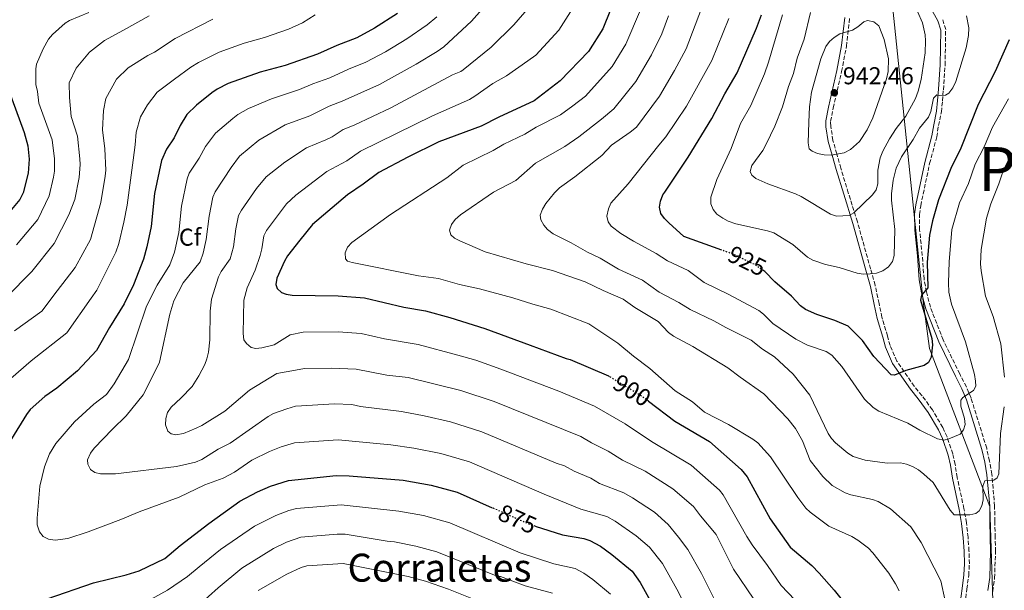
# Model space of a CAD drawing. Units: metres. Extents: x 638657 to 642128, y 4704366 to 4706739.
# Drawn here: x 641366 to 641771, y 4705386 to 4705621 of the extents above; entities that cross this region are included whole.
import ezdxf
from ezdxf.enums import TextEntityAlignment as Align

# ---------------------------------------------------------------- set-up
doc = ezdxf.new("R2010")
doc.units = ezdxf.units.M
doc.header["$MEASUREMENT"] = 0
doc.linetypes.add('DGN Style 3', pattern=[2.435891, 1.739922, -0.695969])
doc.linetypes.add('DGN Style 5', pattern=[1.217945, 0.521977, -0.695969])
for name, color, linetype, lineweight in [('Abrevadero puntual', 7, 'Continuous', 0), ('Camino', 7, 'DGN Style 3', 0), ('Cota de curva de nivel directora', 7, 'Continuous', 0), ('Cota de punto acotado terreno', 7, 'Continuous', 0), ('Curva de nivel directora', 30, 'Continuous', 30), ('Curva de nivel directora no vista', 30, 'DGN Style 5', 30), ('Curva de nivel intermedia', 30, 'Continuous', 0), ('Etiqueta de zona arbolada', 92, 'Continuous', 0), ('Límite de Autonomía', 7, 'Continuous', 0), ('Margen derecho', 7, 'Continuous', 0), ('Punto acotado terreno (símbolo)', 7, 'Continuous', 0), ('Texto de Provincia', 135, 'Continuous', 0), ('Texto de Área (paraje) menor', 7, 'Continuous', 0)]:
    doc.layers.add(name, color=color, linetype=linetype, lineweight=lineweight)
doc.styles.add('Style-Arial', font='arial.ttf')

# ---------------------------------------------------------------- blocks, each defined once
blk = doc.blocks.new('5PATER')
at = {"layer": 'Abrevadero puntual', "linetype": 'Continuous', "lineweight": 0}
h = blk.add_hatch(color=51, dxfattribs=at)
edge = h.paths.add_edge_path()
edge.add_ellipse((0, 0), major_axis=(-0.11, -0.111), ratio=0.999422, start_angle=0, end_angle=360)

msp = doc.modelspace()

# ---------------------------------------------------------------- linework, layer by layer
at = {"layer": 'Camino', "color": 7, "linetype": 'DGN Style 3', "lineweight": 0}
for points in [[(641754.46, 4705380.48, 912.17), (641755.25, 4705386.51, 912), (641756.01, 4705392.18, 913.02), (641756.29, 4705396.92, 913.02), (641756.12, 4705402.22, 913.69), (641755.74, 4705407.81, 913.69), (641755.07, 4705413.79, 914.71), (641754.03, 4705419.63, 915.05), (641751.26, 4705432.45, 916.91), (641750.44, 4705437.82, 917.42), (641749.44, 4705442.13, 918.44), (641747.1, 4705449.15, 920.16), (641745.33, 4705453, 920.98), (641741.07, 4705460.23, 922.36), (641736.81, 4705466.06, 923.54), (641733.64, 4705469.91, 923.69), (641726.46, 4705480.25, 926.23), (641723.67, 4705486.71, 926.56), (641722.67, 4705490.6, 927.24), (641720.34, 4705498.29, 927.67), (641719.16, 4705503.96, 928.43), (641717.55, 4705511.44, 930.12), (641715.68, 4705518.22, 931.57), (641710.24, 4705537.5, 934.68), (641706.52, 4705549.52, 936.9), (641703.46, 4705559.59, 939.27), (641701.75, 4705565.48, 939.87), (641700.22, 4705571.02, 941.47), (641699.3, 4705576.77, 942.32), (641699.24, 4705578.87, 942.49), (641700.35, 4705584.34, 942.49), (641703.78, 4705599.34, 942.15), (641705.76, 4705609.78, 941.47), (641707.05, 4705621.45, 939.79)], [(641746.32, 4705602.05, 933.13), (641746.54, 4705616.61, 933.67), (641745.2, 4705621.02, 933.67)], [(641765.88, 4705385.59, 913.18), (641766.64, 4705391.06, 913.35), (641767.03, 4705402.02, 913.69), (641766.88, 4705407.8, 914.03), (641766.72, 4705414.42, 913.86), (641766.66, 4705420.67, 914.7), (641765.5, 4705433.74, 915.72), (641764.53, 4705439.17, 916.9), (641763.39, 4705444.46, 917.41), (641756.97, 4705465.01, 920.8), (641755.04, 4705469.69, 921.31), (641752.3, 4705474.98, 921.82), (641745.51, 4705488.99, 923.83), (641740.26, 4705502.4, 925.03), (641738.61, 4705508.77, 925.37), (641737.67, 4705514.02, 925.71), (641736.9, 4705523.69, 926.05), (641735.82, 4705534.31, 926.05), (641735.77, 4705540.54, 926.23), (641736.28, 4705544.19, 926.33), (641739.94, 4705561.5, 927.41), (641742.87, 4705572.49, 928.93), (641743.57, 4705577.13, 929.1), (641744.79, 4705582.76, 930.12), (641745.21, 4705587.33, 930.29), (641745.6, 4705591.91, 931.47), (641746.32, 4705602.05, 933.13)]]:
    msp.add_polyline3d(points, dxfattribs=at)
at = {"layer": 'Curva de nivel directora', "color": 30, "linetype": 'Continuous', "lineweight": 30, "flags": 128}
for points, elevation in [([(641521.14, 4705623.19), (641511.72, 4705617.19), (641504.43, 4705613.24), (641496.21, 4705610.13), (641488.34, 4705606.51), (641475.01, 4705601.9), (641464.74, 4705599.13), (641451.59, 4705594.46), (641447.02, 4705592.14), (641444.82, 4705590.57), (641438.57, 4705585.56), (641434.59, 4705581.65), (641431.86, 4705577.14), (641429.39, 4705572.17), (641426.24, 4705567.4), (641424.16, 4705562.77), (641421.36, 4705549.24), (641419.92, 4705535.7), (641418.2, 4705527.27), (641416.74, 4705522.17), (641412.64, 4705511.62), (641408.91, 4705503.87), (641402.76, 4705494.1), (641397.48, 4705484.61), (641389.61, 4705476.26), (641381.19, 4705469.11), (641376.26, 4705465.72), (641370.25, 4705460.31), (641368.72, 4705458.32), (641362.56, 4705448.26)], 875), ([(641608.78, 4705624.77), (641605.56, 4705616.95), (641599.68, 4705607.61), (641588.02, 4705595.57), (641577.38, 4705587.37), (641562.83, 4705580.67), (641555.65, 4705576.9), (641538.24, 4705570.41), (641525.49, 4705564.21), (641513.51, 4705557.84), (641507.15, 4705553.04), (641500.6, 4705548.65), (641486.2, 4705536.45), (641480.99, 4705530.03), (641475.95, 4705523.59), (641474.75, 4705521.4), (641471.6, 4705514.36), (641471.15, 4705511.81), (641471.8, 4705510.09), (641473.49, 4705508.45), (641475.47, 4705507.75), (641477.95, 4705507.42), (641496.76, 4705507.08), (641507.67, 4705506.29), (641523.87, 4705502.46), (641532.69, 4705501.01), (641542.71, 4705498.27), (641557.11, 4705493.67), (641575.73, 4705486.84), (641590.55, 4705481.38), (641592.24, 4705480.92), (641607.88, 4705474.16), (641608.17, 4705473.98)], 900), ([(641654.57, 4705525.88), (641638.85, 4705531.55), (641632.71, 4705537.14), (641630.94, 4705538.92), (641629.44, 4705541), (641628.88, 4705543.55), (641629.32, 4705546.01), (641630.34, 4705548.6), (641631.07, 4705549.73), (641640.67, 4705564.1), (641650.43, 4705580.1), (641655.78, 4705590.22), (641660.87, 4705598.79), (641668.83, 4705617.23), (641670.77, 4705622.68)], 925), ([(641772.69, 4705612.43), (641766.87, 4705599.43), (641759.92, 4705585.86), (641752.82, 4705567.8), (641748.64, 4705559.56), (641743.57, 4705546.58), (641741.09, 4705538), (641739.9, 4705532.11), (641738.96, 4705520.97), (641739.26, 4705510.44), (641736.62, 4705507.37), (641736.16, 4705505.33)], 925), ([(641361.17, 4705592.24), (641367.79, 4705574.36), (641369.28, 4705568.84), (641369.82, 4705563.28), (641369.39, 4705557.59), (641367.31, 4705549.52), (641366.02, 4705546.75), (641362.57, 4705542.59)], 850), ([(641736.16, 4705505.33), (641740.89, 4705489.55), (641741.13, 4705486.94), (641740.6, 4705481.92), (641739.48, 4705479.74), (641737.72, 4705478.41), (641730.16, 4705476.35), (641725.56, 4705474.54), (641724.13, 4705474.58), (641716.94, 4705482.19), (641712.3, 4705488.8), (641706.47, 4705494.65), (641701.01, 4705497.01), (641693.53, 4705499.41), (641688.87, 4705501.52), (641686.9, 4705503.06), (641683.12, 4705506.99), (641676.36, 4705512.88), (641672.15, 4705517.09), (641671.78, 4705517.34)], 925), ([(641624.41, 4705463.74), (641635.2, 4705455.6), (641649.52, 4705447.17), (641662.43, 4705435.73), (641664.98, 4705432.73), (641674.4, 4705415.44), (641682.67, 4705403.73), (641691.46, 4705396.27), (641694.49, 4705393.11), (641700.7, 4705386.04), (641703.39, 4705382.66)], 900), ([(641358.99, 4705377.08), (641377.17, 4705382.57), (641396.21, 4705389.12), (641409.63, 4705392.31), (641415.03, 4705394.04), (641425.53, 4705399.09), (641431.9, 4705404.48), (641443.69, 4705413.55), (641456.41, 4705422.64), (641463.65, 4705426.5), (641469, 4705428.8), (641476.37, 4705431.24), (641495.99, 4705433.17), (641501.4, 4705433.09), (641523.58, 4705431.25), (641535.06, 4705429.26), (641545.73, 4705426.37), (641560.17, 4705419.93)], 875), ([(641577.84, 4705412.38), (641588.98, 4705408.88), (641597.78, 4705407.3), (641600.22, 4705406.5), (641604.62, 4705404.11), (641609.32, 4705400.74), (641617.63, 4705393.95), (641620.95, 4705389.26), (641626.49, 4705379.3)], 875)]:
    msp.add_lwpolyline(points, dxfattribs=dict(at, elevation=elevation))
at = {"layer": 'Curva de nivel directora no vista', "color": 30, "linetype": 'DGN Style 5', "lineweight": 30, "flags": 128}
for points, elevation in [([(641671.78, 4705517.34), (641667.95, 4705520), (641659.65, 4705524.05), (641654.57, 4705525.88)], 925), ([(641624.41, 4705463.74), (641621.77, 4705465.73), (641608.17, 4705473.98)], 900), ([(641577.84, 4705412.38), (641575.3, 4705413.18), (641560.17, 4705419.93)], 875)]:
    msp.add_lwpolyline(points, dxfattribs=dict(at, elevation=elevation))
at = {"layer": 'Curva de nivel intermedia', "color": 30, "linetype": 'Continuous', "lineweight": 0, "flags": 128}
for points, elevation in [([(641559.27, 4705628.75), (641551.59, 4705620.06), (641540.3, 4705609.48), (641537.51, 4705607.58), (641528.91, 4705602.43), (641513.75, 4705594.07), (641498.4, 4705587.16), (641493.1, 4705585.19), (641485.15, 4705581.16), (641474.98, 4705577.44), (641464.22, 4705571.15), (641456.31, 4705564.62), (641452.77, 4705559.85), (641446.32, 4705549.94), (641445.31, 4705547.65), (641443.73, 4705539.86), (641442.59, 4705530.27), (641441.27, 4705524.73), (641440.02, 4705521.12), (641433.05, 4705512.45), (641429.22, 4705505.07), (641427.6, 4705499.63), (641423.33, 4705479.79), (641418.23, 4705469.28), (641416.6, 4705466.45), (641409.73, 4705457.74), (641404.05, 4705452.24), (641396.57, 4705444.44), (641395.05, 4705442.47), (641393.75, 4705439.74), (641393.93, 4705437.87), (641395.07, 4705435.65), (641396.72, 4705434.53), (641399.15, 4705433.93), (641405.24, 4705433.96), (641430.38, 4705436.92), (641438.12, 4705438.68), (641440.76, 4705439.78), (641447.49, 4705444.06), (641452.47, 4705446.51), (641467.99, 4705457.56)], 885), ([(641394.3, 4705623.65), (641386.43, 4705620.37), (641384.53, 4705619.23), (641379.33, 4705614.65), (641377.74, 4705612.72), (641375.53, 4705608.66), (641372.78, 4705602.42), (641372.51, 4705600.48), (641372.49, 4705593.99), (641373.21, 4705591.15), (641373.77, 4705586.35), (641379.29, 4705571.35), (641380.2, 4705563.46), (641380.14, 4705558.4), (641379.79, 4705555.92), (641377.99, 4705548.25), (641373.41, 4705538.5), (641364.61, 4705528.12)], 855), ([(641575.26, 4705625.89), (641569, 4705618.56), (641559.65, 4705609.36), (641548.18, 4705600.07), (641547.21, 4705599.42), (641543.87, 4705597.97), (641518.41, 4705584.48), (641503.44, 4705577.31), (641498.87, 4705575.6), (641494.29, 4705572.58), (641491.7, 4705571.24), (641483.83, 4705567.97), (641474.84, 4705562.13), (641467.15, 4705556.09), (641463.23, 4705551.2), (641457.04, 4705542.31), (641455.89, 4705540.1), (641454.77, 4705534.68), (641453.8, 4705527.24), (641452.36, 4705522.41), (641448.77, 4705517.16), (641447.63, 4705514.95), (641444.71, 4705505.74), (641444.15, 4705500.76), (641444.03, 4705489.03), (641443.51, 4705484.02), (641442.85, 4705481.24), (641441.98, 4705478.89), (641439.56, 4705474.16), (641436.75, 4705469.84), (641432.19, 4705464.98), (641428.12, 4705461.27), (641426.71, 4705459.2), (641426.02, 4705456.65), (641425.82, 4705454.01), (641426.74, 4705451.5), (641428.13, 4705450.39), (641430.02, 4705449.98), (641433.28, 4705450.46), (641438.5, 4705452.65), (641440.75, 4705453.74), (641450.25, 4705459.72), (641460.41, 4705468.39), (641471.65, 4705475.18), (641479.24, 4705476.58), (641482.97, 4705477.17), (641493.96, 4705477.44), (641504.16, 4705477.02), (641516.78, 4705474.56), (641525.57, 4705473.51), (641547.27, 4705468.25), (641560.92, 4705463.69), (641596.51, 4705449.24), (641601.01, 4705446.6), (641607.74, 4705443.27), (641613.65, 4705439.59), (641622.97, 4705435.01), (641634.44, 4705427.78), (641642.82, 4705420.42), (641645.76, 4705416.66), (641652.22, 4705409.03), (641659.37, 4705394.74), (641667.67, 4705382.37)], 890), ([(641592.26, 4705623.91), (641587.56, 4705616.44), (641578.12, 4705606.17), (641574.75, 4705603.75), (641566.03, 4705597.58), (641560.42, 4705594.39), (641553.05, 4705589.22), (641550.76, 4705587.81), (641535.59, 4705581.15), (641506.01, 4705566.57), (641500.4, 4705562.6), (641492.21, 4705558.31), (641479.45, 4705548.56), (641475.59, 4705545.01), (641467.4, 4705534.04), (641466.31, 4705531.79), (641465.47, 4705526.42), (641464.7, 4705523.7), (641462.63, 4705517.71), (641459.44, 4705510.44), (641458.1, 4705505.41), (641457.74, 4705491.59), (641458.06, 4705489.05), (641459.14, 4705487.46), (641461.11, 4705485.85), (641462.97, 4705485.44), (641465.45, 4705485.73), (641470.51, 4705486.91), (641477.05, 4705491.12), (641482.4, 4705492.21), (641496.86, 4705492.29), (641506.23, 4705491.61), (641515.92, 4705489.42), (641529.66, 4705487.11), (641546, 4705482.78), (641553.39, 4705480.6), (641563.63, 4705476.97), (641587.49, 4705467.98), (641602.19, 4705461.7), (641614.74, 4705454.51), (641625.62, 4705447.24), (641641.98, 4705437.47), (641653.56, 4705427.24), (641655.12, 4705425.29), (641664.82, 4705408.21), (641667.01, 4705404.76), (641673.27, 4705396.18), (641678.9, 4705388.03), (641684.58, 4705382.08)], 895), ([(641727.39, 4705385.74), (641725.97, 4705388.62), (641723.2, 4705393.07), (641716.65, 4705401.49), (641714.79, 4705403.28), (641710.47, 4705406.7), (641708.01, 4705408.17), (641698.49, 4705412.45), (641690.89, 4705418.12), (641689.05, 4705419.81), (641685.76, 4705424.21), (641674.53, 4705440.86), (641669.3, 4705446.63), (641667.31, 4705448.14), (641657.33, 4705454.21), (641647.45, 4705459.33), (641642.52, 4705463.47), (641635.31, 4705468.08), (641624.97, 4705477.27), (641618.16, 4705482.33), (641611.81, 4705487.71), (641599.85, 4705495.62), (641584.3, 4705501.7), (641576.84, 4705503.67), (641568.65, 4705506.36), (641554.88, 4705509.99), (641546.63, 4705511.75), (641538.12, 4705514.32), (641529.78, 4705515.4), (641502.52, 4705520.8), (641500.71, 4705521.4), (641499.76, 4705522.39), (641499.74, 4705524.78), (641500.62, 4705527.14), (641502.37, 4705529.07), (641518.3, 4705540.57), (641541.43, 4705555.6), (641548.18, 4705560.81), (641560.55, 4705566.93), (641564.92, 4705569.5), (641573.55, 4705573.59), (641578.25, 4705576.51), (641588.14, 4705581.54), (641593.33, 4705585.22), (641598.5, 4705589.21), (641609.44, 4705601.47), (641615.08, 4705610.62), (641621.07, 4705624.74)], 905), ([(641761.92, 4705423.22), (641761.37, 4705420.78), (641760.25, 4705418.68), (641758.95, 4705417.55), (641756.41, 4705417.05), (641750.03, 4705417.08), (641748.44, 4705419.02), (641741.37, 4705430.3), (641737.56, 4705433.83), (641735.37, 4705435.53), (641732.89, 4705436.93), (641730.45, 4705437.95), (641727.99, 4705438.38), (641722.43, 4705438.24), (641713.39, 4705439.48), (641708.56, 4705440.99), (641706.36, 4705442.38), (641701.28, 4705446.67), (641699.56, 4705448.5), (641698.17, 4705450.57), (641690.67, 4705466.31), (641683.9, 4705474.93), (641676.12, 4705482), (641671.2, 4705485.21), (641666.63, 4705488.89), (641656.17, 4705494.08), (641651.24, 4705496.9), (641641.51, 4705501.46), (641636.85, 4705504.32), (641628.73, 4705508.63), (641621.85, 4705513.58), (641612.04, 4705518.14), (641604.5, 4705522.61), (641599.28, 4705525.07), (641592.59, 4705528.99), (641585.15, 4705532.63), (641582.89, 4705534.34), (641581.29, 4705536.25), (641580.07, 4705538.37), (641579.89, 4705540.35), (641580.8, 4705542.82), (641582.2, 4705545.14), (641585.76, 4705549.46), (641587.74, 4705551.49), (641594.15, 4705556.11), (641605.19, 4705564.87), (641609.2, 4705569.07), (641616.88, 4705574.48), (641619.47, 4705576.48), (641628.96, 4705589.19), (641635.08, 4705599.78), (641639.82, 4705608.75), (641646.1, 4705625.26)], 915), ([(641690.93, 4705623.69), (641688.34, 4705612.75), (641685.52, 4705604.92), (641683.95, 4705598.5), (641681.88, 4705593.27), (641679.46, 4705584.91), (641676.33, 4705576.97), (641672.73, 4705569.45), (641671.33, 4705566.95), (641666.91, 4705560.68), (641666.24, 4705558.26), (641666.85, 4705556.81), (641668.53, 4705555.32), (641673.4, 4705553.21), (641684.82, 4705549.06), (641687.08, 4705547.98), (641699.16, 4705540.76), (641701.71, 4705539.92), (641706.8, 4705540.11), (641708.78, 4705541.32), (641716.48, 4705548.71), (641717.97, 4705550.7), (641718.66, 4705553.22), (641718.69, 4705558.86), (641719.66, 4705563.94), (641720.69, 4705566.64), (641723.41, 4705571.72), (641726.24, 4705575.93), (641730.18, 4705580.95), (641734.07, 4705588.27), (641735.22, 4705591.31), (641736.51, 4705596.14), (641738.04, 4705607), (641738.25, 4705611.98), (641738.05, 4705614.48), (641737.02, 4705619.39), (641735.01, 4705624.09)], 935), ([(641487.35, 4705622.66), (641482.21, 4705619.36), (641476.44, 4705616.74), (641466.5, 4705613.35), (641458.13, 4705611.09), (641447.93, 4705607.32), (641439.45, 4705603.07), (641436.25, 4705601.13), (641429.48, 4705596.27), (641422.44, 4705590.89), (641418.44, 4705585.72), (641415.56, 4705580.8), (641413.81, 4705574.45), (641413.36, 4705569.23), (641412.59, 4705562.91), (641410.03, 4705544.43), (641408.77, 4705537.46), (641406.68, 4705528.63), (641405.4, 4705525.12), (641397.59, 4705509.46), (641395.31, 4705506.1), (641385.29, 4705491.93), (641370.63, 4705480.36), (641359.05, 4705470.39)], 870), ([(641360.43, 4705506.63), (641370.92, 4705517.18), (641380.04, 4705528.6), (641386.12, 4705540.37), (641388.6, 4705546.68), (641390.29, 4705555.74), (641390.73, 4705561.14), (641390.68, 4705563.41), (641389.63, 4705572.81), (641387.04, 4705580.9), (641386.39, 4705588.67), (641386.25, 4705594.77), (641389.16, 4705600.79), (641394.57, 4705607.31), (641400.77, 4705612.15), (641408.62, 4705616.4), (641419.1, 4705622.26)], 860), ([(641537.4, 4705621.93), (641533.36, 4705618.52), (641525.02, 4705612.81), (641516.27, 4705607.47), (641508.16, 4705603.23), (641501, 4705600.37), (641493.37, 4705596.77), (641486.42, 4705594.37), (641480.93, 4705591.93), (641469.38, 4705588.2), (641459.97, 4705584.11), (641455.62, 4705581.65), (641453.48, 4705580.07), (641446.34, 4705574.01), (641442.32, 4705568.5), (641439.71, 4705563.74), (641435.62, 4705557.55), (641434.74, 4705555.21), (641432.44, 4705544), (641431.29, 4705533.18), (641429.57, 4705525.11), (641427.68, 4705519.84), (641422.42, 4705511.57), (641418.09, 4705502.88), (641410.69, 4705480.92), (641404.8, 4705470.89), (641401.57, 4705466.51), (641396.41, 4705462.55), (641388.47, 4705455.34), (641380.77, 4705446.44), (641378.14, 4705442.12), (641376.04, 4705436.79), (641374.22, 4705428.86), (641373.02, 4705415.66), (641373.11, 4705412.97), (641374.01, 4705410.05), (641375.53, 4705408.15), (641377.78, 4705407.05), (641380.53, 4705406.58), (641385.66, 4705407.33), (641394.09, 4705410.11), (641407.51, 4705415.08), (641415.02, 4705418.32), (641431.41, 4705424.26), (641442, 4705429.35), (641449.48, 4705432.11), (641454.26, 4705434.67), (641461.38, 4705439.53), (641468.52, 4705443.12), (641473.42, 4705445.06), (641478.89, 4705446.71), (641496.83, 4705447.9), (641518.44, 4705445.86)], 880), ([(641445.35, 4705620.85), (641429.82, 4705612.97), (641421.27, 4705607.3), (641418.61, 4705605.92), (641410.48, 4705600.86), (641405.67, 4705596.26), (641401.33, 4705588.33), (641400.39, 4705583.37)], 865), ([(641632.55, 4705622.34), (641629.82, 4705614.85), (641625.65, 4705606.25), (641619.2, 4705595.33), (641610.12, 4705584.06), (641605.11, 4705579.85), (641595.75, 4705572.51), (641589.94, 4705568.52), (641577.91, 4705561.7), (641569.81, 4705554.54), (641560.67, 4705549.74), (641547.06, 4705540.49), (641544.89, 4705538.54), (641543.35, 4705536.52), (641542.63, 4705534.12), (641543.18, 4705532.28), (641544.57, 4705530.87), (641546.77, 4705529.68), (641557.18, 4705525.25), (641574.09, 4705520.25), (641584.91, 4705517.6), (641598.28, 4705512.91), (641605.79, 4705509.29), (641613.97, 4705505.8), (641618.72, 4705502.38), (641628.39, 4705496.5), (641632.64, 4705492.08), (641634.59, 4705490.52), (641642.6, 4705486.3), (641656.96, 4705477.58), (641662.02, 4705473.64), (641671.74, 4705466.82), (641681.6, 4705456.57), (641684.84, 4705452.55), (641687.69, 4705447.53), (641690.86, 4705439.45), (641696.11, 4705432.81), (641699.91, 4705429.11), (641705.19, 4705426.08), (641707.55, 4705425.26), (641716.42, 4705423.4), (641718.78, 4705422.53), (641723.89, 4705419.58), (641732.18, 4705412.13), (641736.52, 4705405.66), (641744.52, 4705389.92), (641746.35, 4705381.62)], 910), ([(641753.65, 4705465.29), (641752.74, 4705464.27), (641752.75, 4705461.77), (641754.31, 4705456.71), (641754.52, 4705454.24), (641753.83, 4705451.99), (641752.49, 4705450.27), (641747.86, 4705448.25), (641745.73, 4705447.74), (641743.24, 4705448.28), (641735.91, 4705451.84), (641730.98, 4705454.71), (641719.05, 4705459.69), (641716.77, 4705461.15), (641713.14, 4705464.65), (641703.88, 4705478.09), (641699.8, 4705482.69), (641697.41, 4705484.23), (641689.74, 4705486.9), (641684.98, 4705489.25), (641675.52, 4705495.77), (641671.71, 4705499.6), (641669.72, 4705501.11), (641657.12, 4705507.85), (641647.22, 4705512.58), (641640.66, 4705517.5), (641632.17, 4705521.55), (641627.6, 4705524.51), (641618.22, 4705529.6), (641612.99, 4705532.77), (641609.01, 4705535.81), (641607.74, 4705537.55), (641607.24, 4705539.91), (641607.9, 4705542.84), (641608.96, 4705545.2), (641616.07, 4705553.2), (641628.66, 4705569.11), (641631.53, 4705572.46), (641640.06, 4705585.16), (641650.45, 4705603.98), (641657.47, 4705621.25)], 920), ([(641679.43, 4705622.69), (641673.69, 4705603.22), (641672.02, 4705598.47), (641666.38, 4705585.42), (641662.13, 4705578.04), (641658.37, 4705567.71), (641652.52, 4705555), (641649.97, 4705547.73), (641649.97, 4705544.97), (641650.92, 4705542.68), (641652.53, 4705540.77), (641654.97, 4705539.01), (641657.19, 4705537.85), (641660.32, 4705536.73), (641673.3, 4705533.9), (641675.96, 4705532.98), (641683.67, 4705528.22), (641689.74, 4705523.07), (641692, 4705521.81), (641697.14, 4705520), (641702.79, 4705518.84), (641710.19, 4705516.4), (641712.66, 4705516.05), (641715.55, 4705516.13), (641718.09, 4705516.48), (641720.64, 4705517.43), (641723.03, 4705519.05), (641724.68, 4705521.25), (641725.41, 4705523.69), (641725.64, 4705534.38), (641724.22, 4705546.5), (641724.21, 4705549.09), (641724.92, 4705554.73), (641726.21, 4705559.68), (641728.44, 4705564.35), (641733.13, 4705571.46), (641735.82, 4705576.14), (641739.49, 4705580.63), (641740.45, 4705582.93), (641741.57, 4705588.37), (641742.87, 4705589.83), (641743.83, 4705589.54), (641746.47, 4705589.59), (641747.8, 4705590.53), (641749.45, 4705592.66), (641750.66, 4705595.24), (641754.93, 4705609.07), (641755.95, 4705614.17), (641756.05, 4705617.35), (641755.14, 4705622.31)], 930), ([(641714.37, 4705620.31), (641712.89, 4705619.83), (641710.42, 4705617.8), (641708.27, 4705616.4), (641703.09, 4705614.84), (641700.67, 4705613.37), (641698.76, 4705611.76), (641697.27, 4705609.65), (641695.26, 4705604.58), (641691.43, 4705590.86), (641690.62, 4705584.88), (641690.22, 4705578.55), (641689.96, 4705570.1), (641690.38, 4705567.64), (641691.59, 4705566.6), (641693.91, 4705565.67), (641696.58, 4705565.07), (641699.53, 4705564.96), (641704.78, 4705565.9), (641707.36, 4705567.24), (641711.14, 4705570.64), (641714.2, 4705575.36), (641716.53, 4705580.34), (641722.2, 4705596.42), (641722.93, 4705599.41), (641723.05, 4705604.66), (641721.25, 4705612.51), (641719, 4705618.13), (641716.95, 4705619.81), (641714.37, 4705620.31)], 940), ([(641772.34, 4705588.1), (641765.78, 4705576.51), (641762.3, 4705568.42), (641758.68, 4705561.22), (641755.86, 4705553.35), (641752.17, 4705545.42), (641749.02, 4705534.47), (641747.93, 4705521.12), (641747.69, 4705512.52), (641747.9, 4705508.67), (641748.98, 4705503.69), (641754.74, 4705488.21), (641758.34, 4705474.79), (641758.8, 4705472.03), (641758.87, 4705470.01), (641758, 4705468.17), (641753.65, 4705465.29)], 920), ([(641400.39, 4705583.37), (641399.93, 4705575.35), (641400.86, 4705567.57), (641401.28, 4705558.76), (641401.05, 4705556.32), (641399.32, 4705545.52), (641395.07, 4705530.33), (641388.67, 4705518.71), (641381.26, 4705509.19), (641374.97, 4705500.75), (641363.71, 4705492.71)], 865), ([(641775.66, 4705569.5), (641770.32, 4705558.96), (641768.4, 4705553.25), (641765.07, 4705544.91), (641763.37, 4705539.08), (641761.18, 4705526.14), (641760.9, 4705520.33), (641761.08, 4705517.47), (641762.9, 4705506.98), (641766.05, 4705498.68), (641769.19, 4705487.4), (641770.78, 4705473.65)], 915), ([(641467.99, 4705457.56), (641470.19, 4705458.76), (641475.75, 4705460.63), (641479.23, 4705461.77), (641481.73, 4705461.95), (641495.17, 4705462.64), (641502.4, 4705462.39), (641505.96, 4705461.64), (641522.88, 4705459.52), (641532.23, 4705457.74), (641542.93, 4705455.33), (641555.86, 4705451.25), (641586.49, 4705438.36), (641589.9, 4705437.18), (641593.83, 4705435.06), (641600.67, 4705432.07), (641604.28, 4705429.98), (641614.21, 4705426.14), (641617.79, 4705424.11), (641626.9, 4705418.09), (641632.4, 4705413.13), (641636.78, 4705407.89), (641640.55, 4705402.74), (641646.11, 4705392.92), (641651.58, 4705382.01)], 885), ([(641770.65, 4705461.54), (641769.1, 4705450.48), (641768.35, 4705433.95), (641767.75, 4705432.29), (641766.27, 4705431.32), (641762.65, 4705430.99), (641761.78, 4705428.78), (641761.92, 4705423.22)], 915), ([(641518.44, 4705445.86), (641527.91, 4705444.49), (641538.99, 4705442.3), (641550.79, 4705438.81), (641581.54, 4705425.49), (641596.63, 4705419.43), (641607.21, 4705416.32), (641610.74, 4705414.41), (641619.36, 4705408.39), (641624.81, 4705403.77), (641630.09, 4705397.06), (641636.07, 4705386.52), (641640.46, 4705377.83)], 880), ([(641415.98, 4705380.22), (641426.67, 4705386.08), (641434.85, 4705391.72), (641439.64, 4705395.68), (641448.44, 4705402.82), (641462.48, 4705412.46), (641471.17, 4705416.8), (641476.51, 4705418.83), (641479.67, 4705419.65), (641498.05, 4705421.22), (641521.75, 4705418.61), (641531.89, 4705416.75), (641542.7, 4705413.7), (641571.57, 4705401.44), (641585.42, 4705396.88), (641594.26, 4705395.02), (641597.79, 4705393.11), (641601.55, 4705390.41), (641608.78, 4705384.46)], 870), ([(641439.58, 4705379.95), (641447.51, 4705386.99), (641457.17, 4705395.11), (641470.24, 4705403.18), (641475.64, 4705405.78), (641481.44, 4705407.84), (641496.46, 4705409.1), (641499.7, 4705409.05), (641516.92, 4705406.22), (641519.91, 4705405.97), (641528.72, 4705404.23), (641537.44, 4705401.83), (641562.46, 4705391.68), (641563.49, 4705391.68), (641573.65, 4705387.84), (641584.93, 4705384.82)], 865), ([(641557.2, 4705380.44), (641542.23, 4705386.46), (641532.7, 4705389.74), (641525.54, 4705391.72), (641498.85, 4705397.02), (641483.97, 4705396.14), (641481.58, 4705395.4), (641475.76, 4705392.68), (641463.91, 4705385.89)], 860)]:
    msp.add_lwpolyline(points, dxfattribs=dict(at, elevation=elevation))
at = {"layer": 'Límite de Autonomía', "color": 7, "linetype": 'Continuous', "lineweight": 0}
msp.add_polyline3d([(641708.38, 4705934.51, 961.68), (641712.21, 4705849.92, 939.77), (641718.56, 4705760.18, 926.63), (641721.96, 4705700.12, 927.03), (641723.99, 4705633.29, 935.7), (641737.32, 4705504.83, 925.01), (641739.92, 4705485.44, 925.09), (641764.65, 4705420.5, 914.69), (641767.27, 4705338.55, 906.94)], dxfattribs=at)
at = {"layer": 'Margen derecho', "color": 7, "linetype": 'Continuous', "lineweight": 0}
for points in [[(641763.9, 4705385.89, 913.18), (641764.64, 4705391.24, 913.35), (641765.03, 4705402.03, 913.69), (641764.88, 4705407.75, 914.03), (641764.72, 4705414.38, 913.86), (641764.66, 4705420.58, 914.7), (641763.52, 4705433.48, 915.72), (641762.57, 4705438.78, 916.9), (641761.46, 4705443.95, 917.41), (641755.09, 4705464.33, 920.8), (641753.22, 4705468.84, 921.31), (641750.51, 4705474.08, 921.82), (641743.68, 4705488.19, 923.83), (641738.35, 4705501.78, 925.03), (641736.66, 4705508.34, 925.37), (641735.68, 4705513.76, 925.71), (641734.91, 4705523.51, 926.05), (641733.82, 4705534.2, 926.05), (641733.77, 4705540.67, 926.23), (641734.3, 4705544.53, 926.33), (641737.99, 4705561.96, 927.41), (641740.91, 4705572.9, 928.93), (641741.61, 4705577.49, 929.1), (641742.81, 4705583.06, 930.12), (641743.22, 4705587.51, 930.29), (641743.61, 4705592.06, 931.47), (641744.32, 4705602.14, 933.13), (641744.53, 4705616.32, 933.67), (641743.35, 4705620.24, 933.67), (641740.06, 4705626.19, 933.44)], [(641752.07, 4705419.25, 915.05), (641749.29, 4705432.08, 916.91), (641748.47, 4705437.44, 917.42), (641747.51, 4705441.58, 918.44), (641745.23, 4705448.42, 920.16), (641743.56, 4705452.07, 920.98), (641739.4, 4705459.13, 922.36), (641735.23, 4705464.83, 923.54), (641732.05, 4705468.7, 923.69), (641724.7, 4705479.27, 926.23), (641721.77, 4705486.06, 926.56), (641720.74, 4705490.07, 927.24), (641718.4, 4705497.79, 927.67), (641717.2, 4705503.55, 928.43), (641715.61, 4705510.96, 930.12), (641713.75, 4705517.68, 931.57), (641708.32, 4705536.93, 934.68), (641704.61, 4705548.94, 936.9), (641701.55, 4705559.02, 939.27), (641699.83, 4705564.93, 939.87), (641698.27, 4705570.59, 941.47), (641697.3, 4705576.59, 942.32), (641697.23, 4705579.04, 942.49), (641698.4, 4705584.76, 942.49), (641701.82, 4705599.75, 942.15), (641703.78, 4705610.08, 941.47), (641705.05, 4705621.55, 939.79)], [(641752.48, 4705380.78, 912.17), (641753.27, 4705386.77, 912), (641754.02, 4705392.38, 913.02), (641754.29, 4705396.95, 913.02), (641754.13, 4705402.12, 913.69), (641753.75, 4705407.63, 913.69), (641753.09, 4705413.5, 914.71), (641752.07, 4705419.25, 915.05)]]:
    msp.add_polyline3d(points, dxfattribs=at)

# ---------------------------------------------------------------- block references
at = {"layer": 'Punto acotado terreno (símbolo)', "color": 7, "linetype": 'Continuous', "lineweight": 0, "xscale": 10, "yscale": 10, "zscale": 10}
msp.add_blockref('5PATER', (641700.78, 4705590.64, 942.46), dxfattribs=at)

# ---------------------------------------------------------------- texts
at = {"layer": 'Cota de curva de nivel directora', "color": 7, "linetype": 'Continuous', "lineweight": 0, "style": 'Style-Arial'}
for s, rotation, p in [('925', 333.9875, (641664.93, 4705521.48, 925)), ('900', 328.7568, (641617.62, 4705468.25, 900)), ('875', 335.9543, (641570.5, 4705415.32, 875))]:
    msp.add_text(s, height=7, rotation=rotation, dxfattribs=at).set_placement(p, align=Align.MIDDLE_CENTER)
at = {"layer": 'Cota de punto acotado terreno', "color": 7, "linetype": 'Continuous', "lineweight": 0, "style": 'Style-Arial'}
msp.add_text('942.46', height=7, dxfattribs=at).set_placement((641704.28, 4705594.14, 942.46))
at = {"layer": 'Etiqueta de zona arbolada', "color": 92, "linetype": 'Continuous', "lineweight": 0, "style": 'Style-Arial'}
msp.add_text('Cf', height=7, dxfattribs=at).set_placement((641435.93, 4705531.25, 881.22), align=Align.MIDDLE_CENTER)
at = {"layer": 'Texto de Provincia', "color": 135, "linetype": 'Continuous', "lineweight": 0, "style": 'Style-Arial'}
msp.add_text('Provincia de Zaragoza', height=18, dxfattribs=at).set_placement((641759.93, 4705550.3, 919.8))
at = {"layer": 'Texto de Área (paraje) menor', "color": 7, "linetype": 'Continuous', "lineweight": 0, "style": 'Style-Arial'}
msp.add_text('Corraletes', height=11.5, dxfattribs=at).set_placement((641538.48, 4705395.32, 860.66), align=Align.MIDDLE_CENTER)

doc.saveas('drawing.dxf')
